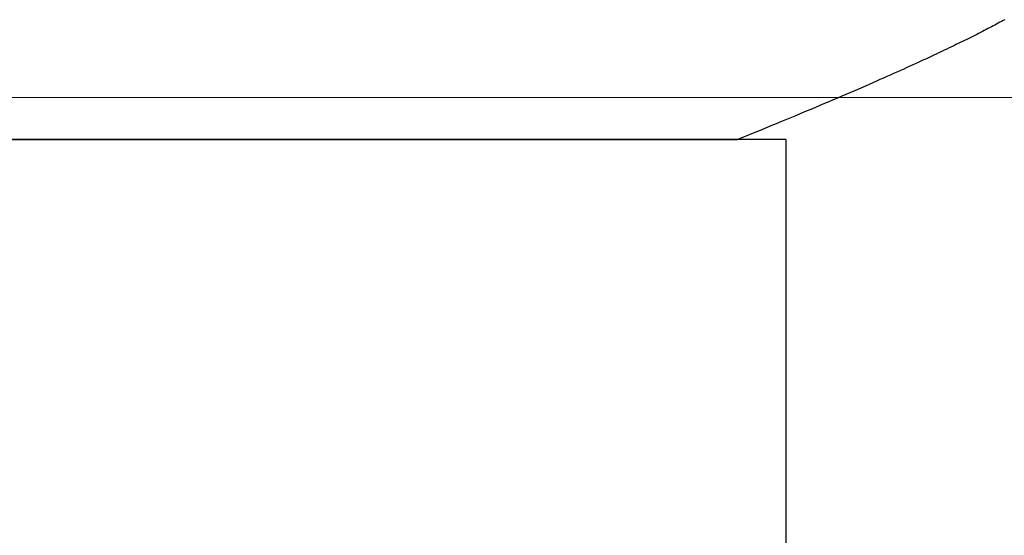
# Model space of a CAD drawing. Extents: x 94 to 154, y -1.5 to 81.5.
# Drawn here: x 137.2 to 137.2, y 28.4 to 28.4 of the extents above; entities that cross this region are included whole.
import ezdxf

# ---------------------------------------------------------------- set-up
doc = ezdxf.new("R2010")
doc.units = 0
doc.header["$MEASUREMENT"] = 0
doc.layers.get('0').update_dxf_attribs({"linetype": 'CONTINUOUS'})
doc.layers.add('GLASS', color=121, linetype='CONTINUOUS', lineweight=9)
doc.layers.add('OBJECT DETAIL', color=254, linetype='CONTINUOUS', lineweight=25)

# ---------------------------------------------------------------- blocks, each defined once
blk = doc.blocks.new('GLSTOP')
for p, q in [((-0.400827, 0.134076), (-0.40096, 0.134007)), ((-0.400827, 0.134076), (-0.40096, 0.134007)), ((-0.400696, 0.134145), (-0.400827, 0.134076)), ((-0.400696, 0.134145), (-0.400827, 0.134076)), ((-0.400566, 0.134214), (-0.400696, 0.134145)), ((-0.400566, 0.134214), (-0.400696, 0.134145)), ((-0.400437, 0.134282), (-0.400566, 0.134214)), ((-0.400437, 0.134282), (-0.400566, 0.134214)), ((-0.400309, 0.13435), (-0.400437, 0.134282)), ((-0.400309, 0.13435), (-0.400437, 0.134282)), ((-0.402359, 0.133284), (-0.402508, 0.133209)), ((-0.402359, 0.133284), (-0.402508, 0.133209)), ((-0.402212, 0.133359), (-0.402359, 0.133284)), ((-0.402212, 0.133359), (-0.402359, 0.133284)), ((-0.402066, 0.133433), (-0.402212, 0.133359)), ((-0.402066, 0.133433), (-0.402212, 0.133359)), ((-0.401923, 0.133507), (-0.402066, 0.133433)), ((-0.401923, 0.133507), (-0.402066, 0.133433)), ((-0.401781, 0.13358), (-0.401923, 0.133507)), ((-0.401781, 0.13358), (-0.401923, 0.133507)), ((-0.40164, 0.133653), (-0.401781, 0.13358)), ((-0.40164, 0.133653), (-0.401781, 0.13358)), ((-0.401501, 0.133725), (-0.40164, 0.133653)), ((-0.401501, 0.133725), (-0.40164, 0.133653)), ((-0.401364, 0.133796), (-0.401501, 0.133725)), ((-0.401364, 0.133796), (-0.401501, 0.133725)), ((-0.401228, 0.133867), (-0.401364, 0.133796)), ((-0.401228, 0.133867), (-0.401364, 0.133796)), ((-0.401093, 0.133937), (-0.401228, 0.133867)), ((-0.401093, 0.133937), (-0.401228, 0.133867)), ((-0.40096, 0.134007), (-0.401093, 0.133937)), ((-0.40096, 0.134007), (-0.401093, 0.133937)), ((-0.403779, 0.132575), (-0.403949, 0.132492)), ((-0.403779, 0.132575), (-0.403949, 0.132492)), ((-0.403612, 0.132658), (-0.403779, 0.132575)), ((-0.403612, 0.132658), (-0.403779, 0.132575)), ((-0.403447, 0.132739), (-0.403612, 0.132658)), ((-0.403447, 0.132739), (-0.403612, 0.132658)), ((-0.403285, 0.132819), (-0.403447, 0.132739)), ((-0.403285, 0.132819), (-0.403447, 0.132739)), ((-0.403125, 0.132899), (-0.403285, 0.132819)), ((-0.403125, 0.132899), (-0.403285, 0.132819)), ((-0.402968, 0.132977), (-0.403125, 0.132899)), ((-0.402968, 0.132977), (-0.403125, 0.132899)), ((-0.402813, 0.133055), (-0.402968, 0.132977)), ((-0.402813, 0.133055), (-0.402968, 0.132977)), ((-0.402659, 0.133132), (-0.402813, 0.133055)), ((-0.402659, 0.133132), (-0.402813, 0.133055)), ((-0.402508, 0.133209), (-0.402659, 0.133132)), ((-0.402508, 0.133209), (-0.402659, 0.133132)), ((-0.405406, 0.131792), (-0.405602, 0.131699)), ((-0.405406, 0.131792), (-0.405602, 0.131699)), ((-0.405214, 0.131883), (-0.405406, 0.131792)), ((-0.405214, 0.131883), (-0.405406, 0.131792)), ((-0.405024, 0.131973), (-0.405214, 0.131883)), ((-0.405024, 0.131973), (-0.405214, 0.131883)), ((-0.404838, 0.132062), (-0.405024, 0.131973)), ((-0.404838, 0.132062), (-0.405024, 0.131973)), ((-0.404654, 0.13215), (-0.404838, 0.132062)), ((-0.404654, 0.13215), (-0.404838, 0.132062)), ((-0.404473, 0.132237), (-0.404654, 0.13215)), ((-0.404473, 0.132237), (-0.404654, 0.13215)), ((-0.404296, 0.132323), (-0.404473, 0.132237)), ((-0.404296, 0.132323), (-0.404473, 0.132237)), ((-0.404121, 0.132408), (-0.404296, 0.132323)), ((-0.404121, 0.132408), (-0.404296, 0.132323)), ((-0.403949, 0.132492), (-0.404121, 0.132408)), ((-0.403949, 0.132492), (-0.404121, 0.132408)), ((-0.40707, 0.131017), (-0.407294, 0.130914)), ((-0.40707, 0.131017), (-0.407294, 0.130914)), ((-0.406849, 0.131118), (-0.40707, 0.131017)), ((-0.406849, 0.131118), (-0.40707, 0.131017)), ((-0.406633, 0.131218), (-0.406849, 0.131118)), ((-0.406633, 0.131218), (-0.406849, 0.131118)), ((-0.406419, 0.131317), (-0.406633, 0.131218)), ((-0.406419, 0.131317), (-0.406633, 0.131218)), ((-0.40621, 0.131414), (-0.406419, 0.131317)), ((-0.40621, 0.131414), (-0.406419, 0.131317)), ((-0.406004, 0.13151), (-0.40621, 0.131414)), ((-0.406004, 0.13151), (-0.40621, 0.131414)), ((-0.405801, 0.131605), (-0.406004, 0.13151)), ((-0.405801, 0.131605), (-0.406004, 0.13151)), ((-0.405602, 0.131699), (-0.405801, 0.131605)), ((-0.405602, 0.131699), (-0.405801, 0.131605)), ((-0.408723, 0.130267), (-0.408976, 0.130154)), ((-0.408723, 0.130267), (-0.408976, 0.130154)), ((-0.408475, 0.130379), (-0.408723, 0.130267)), ((-0.408475, 0.130379), (-0.408723, 0.130267)), ((-0.40823, 0.130489), (-0.408475, 0.130379)), ((-0.40823, 0.130489), (-0.408475, 0.130379)), ((-0.40799, 0.130597), (-0.40823, 0.130489)), ((-0.40799, 0.130597), (-0.40823, 0.130489)), ((-0.407754, 0.130704), (-0.40799, 0.130597)), ((-0.407754, 0.130704), (-0.40799, 0.130597)), ((-0.407522, 0.13081), (-0.407754, 0.130704)), ((-0.407522, 0.13081), (-0.407754, 0.130704)), ((-0.407294, 0.130914), (-0.407522, 0.13081)), ((-0.407294, 0.130914), (-0.407522, 0.13081)), ((-0.410308, 0.129565), (-0.410588, 0.129442)), ((-0.410308, 0.129565), (-0.410588, 0.129442)), ((-0.410032, 0.129686), (-0.410308, 0.129565)), ((-0.410032, 0.129686), (-0.410308, 0.129565)), ((-0.409761, 0.129806), (-0.410032, 0.129686)), ((-0.409761, 0.129806), (-0.410032, 0.129686)), ((-0.409495, 0.129924), (-0.409761, 0.129806)), ((-0.409495, 0.129924), (-0.409761, 0.129806)), ((-0.409233, 0.13004), (-0.409495, 0.129924)), ((-0.409233, 0.13004), (-0.409495, 0.129924)), ((-0.408976, 0.130154), (-0.409233, 0.13004)), ((-0.408976, 0.130154), (-0.409233, 0.13004)), ((-0.412063, 0.128802), (-0.412373, 0.128668)), ((-0.412063, 0.128802), (-0.412373, 0.128668)), ((-0.411758, 0.128933), (-0.412063, 0.128802)), ((-0.411758, 0.128933), (-0.412063, 0.128802)), ((-0.411458, 0.129063), (-0.411758, 0.128933)), ((-0.411458, 0.129063), (-0.411758, 0.128933)), ((-0.411163, 0.129191), (-0.411458, 0.129063)), ((-0.411163, 0.129191), (-0.411458, 0.129063)), ((-0.410873, 0.129318), (-0.411163, 0.129191)), ((-0.410873, 0.129318), (-0.411163, 0.129191)), ((-0.410588, 0.129442), (-0.410873, 0.129318)), ((-0.410588, 0.129442), (-0.410873, 0.129318)), ((-0.414004, 0.127971), (-0.414347, 0.127826)), ((-0.414004, 0.127971), (-0.414347, 0.127826)), ((-0.413667, 0.128114), (-0.414004, 0.127971)), ((-0.413667, 0.128114), (-0.414004, 0.127971)), ((-0.413336, 0.128256), (-0.413667, 0.128114)), ((-0.413336, 0.128256), (-0.413667, 0.128114)), ((-0.413009, 0.128395), (-0.413336, 0.128256)), ((-0.413009, 0.128395), (-0.413336, 0.128256)), ((-0.412688, 0.128533), (-0.413009, 0.128395)), ((-0.412688, 0.128533), (-0.413009, 0.128395)), ((-0.412373, 0.128668), (-0.412688, 0.128533)), ((-0.412373, 0.128668), (-0.412688, 0.128533)), ((-0.415776, 0.127224), (-0.416148, 0.127068)), ((-0.415776, 0.127224), (-0.416148, 0.127068)), ((-0.41541, 0.127378), (-0.415776, 0.127224)), ((-0.41541, 0.127378), (-0.415776, 0.127224)), ((-0.41505, 0.127529), (-0.41541, 0.127378)), ((-0.41505, 0.127529), (-0.41541, 0.127378)), ((-0.414696, 0.127679), (-0.41505, 0.127529)), ((-0.414696, 0.127679), (-0.41505, 0.127529)), ((-0.414347, 0.127826), (-0.414696, 0.127679)), ((-0.414347, 0.127826), (-0.414696, 0.127679)), ((-0.417698, 0.126423), (-0.418101, 0.126256)), ((-0.417698, 0.126423), (-0.418101, 0.126256)), ((-0.417301, 0.126588), (-0.417698, 0.126423)), ((-0.417301, 0.126588), (-0.417698, 0.126423)), ((-0.416911, 0.12675), (-0.417301, 0.126588)), ((-0.416911, 0.12675), (-0.417301, 0.126588)), ((-0.416526, 0.12691), (-0.416911, 0.12675)), ((-0.416526, 0.12691), (-0.416911, 0.12675)), ((-0.416148, 0.127068), (-0.416526, 0.12691)), ((-0.416148, 0.127068), (-0.416526, 0.12691)), ((-0.419349, 0.125742), (-0.419778, 0.125566)), ((-0.419349, 0.125742), (-0.419778, 0.125566)), ((-0.418926, 0.125916), (-0.419349, 0.125742)), ((-0.418926, 0.125916), (-0.419349, 0.125742)), ((-0.41851, 0.126087), (-0.418926, 0.125916)), ((-0.41851, 0.126087), (-0.418926, 0.125916)), ((-0.418101, 0.126256), (-0.41851, 0.126087)), ((-0.418101, 0.126256), (-0.41851, 0.126087)), ((-0.421106, 0.125022), (-0.770528, 0.125022)), ((-0.770528, 0.125022), (-0.421106, 0.125022)), ((-0.420656, 0.125206), (-0.421106, 0.125022)), ((-0.420656, 0.125206), (-0.421106, 0.125022)), ((-0.417355, 0.125022), (-0.421106, 0.125022)), ((-0.420214, 0.125387), (-0.420656, 0.125206)), ((-0.420214, 0.125387), (-0.420656, 0.125206)), ((-0.419778, 0.125566), (-0.420214, 0.125387)), ((-0.419778, 0.125566), (-0.420214, 0.125387)), ((-0.417355, 0.125022), (-0.417355, -0.125128))]:
    blk.add_line(p, q)

msp = doc.modelspace()

# ---------------------------------------------------------------- linework, layer by layer
at = {"layer": 'GLASS'}
msp.add_line((137.220255, 28.374917), (126.058044, 28.374917), dxfattribs=at)

# ---------------------------------------------------------------- block references
at = {"layer": 'OBJECT DETAIL', "xscale": 0.5094390444587659, "yscale": 0.5094390444587659, "zscale": 0.5094390444587659}
msp.add_blockref('GLSTOP', (137.415999, 28.309552), dxfattribs=at)

doc.saveas('drawing.dxf')
